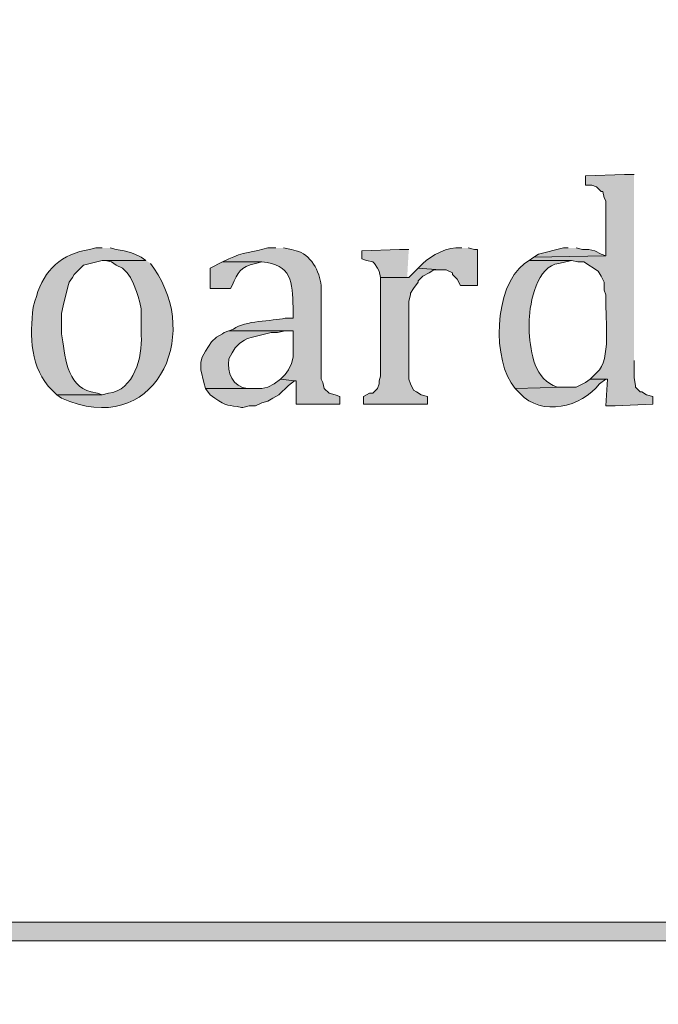
# Model space of a CAD drawing. Units: inches. Extents: x 7 to 205, y 5 to 291.
# Drawn here: x 107 to 115, y 19 to 32 of the extents above; entities that cross this region are included whole.
import ezdxf

# ---------------------------------------------------------------- set-up
doc = ezdxf.new("R2010")
doc.units = ezdxf.units.IN
doc.header["$MEASUREMENT"] = 0
doc.layers.add('Layer 1', color=7, linetype='Continuous')

msp = doc.modelspace()

# ---------------------------------------------------------------- hatches: boundary and pattern name
at = {"layer": 'Layer 1', "true_color": 0xffffff}
h = msp.add_hatch(color=7, dxfattribs=at)
h.dxf.hatch_style = 2
edge = h.paths.add_edge_path()
edge.add_spline(control_points=[(204.531, 5.199), (204.531, 5.199), (7.342, 5.199), (7.342, 5.199), (7.272, 5.199), (7.215, 5.255), (7.215, 5.326), (7.215, 5.326), (7.215, 290.864), (7.215, 290.864), (7.215, 290.934), (7.272, 290.991), (7.342, 290.991), (7.342, 290.991), (204.531, 290.991), (204.531, 290.991), (204.601, 290.991), (204.658, 290.934), (204.658, 290.864), (204.658, 290.864), (204.658, 5.326), (204.658, 5.326), (204.658, 5.255), (204.601, 5.199), (204.531, 5.199)], knot_values=[0, 0, 0, 0, 1, 1, 1, 2, 2, 2, 3, 3, 3, 4, 4, 4, 5, 5, 5, 6, 6, 6, 7, 7, 7, 8, 8, 8, 8], degree=3, periodic=1)
h.paths.add_polyline_path([(7.469, 5.453), (204.404, 5.453), (204.404, 290.737), (7.469, 290.737)])
h = msp.add_hatch(color=7, dxfattribs=at)
edge = h.paths.add_edge_path()
edge.add_spline(control_points=[(114.953, 29.752), (114.953, 29.752), (114.826, 29.752), (114.826, 29.752), (114.826, 29.752), (114.297, 29.731), (114.297, 29.731), (114.297, 29.731), (114.297, 29.604), (114.297, 29.604), (114.297, 29.604), (114.382, 29.604), (114.382, 29.604), (114.382, 29.604), (114.445, 29.583), (114.445, 29.583), (114.445, 29.583), (114.509, 29.519), (114.509, 29.519), (114.509, 29.519), (114.53, 29.519), (114.53, 29.519), (114.53, 29.519), (114.551, 29.435), (114.551, 29.435), (114.551, 29.435), (114.572, 29.392), (114.572, 29.392), (114.572, 29.392), (114.572, 28.651), (114.572, 28.651), (114.572, 28.651), (113.599, 28.63), (113.599, 28.63), (113.599, 28.63), (113.535, 28.588), (113.535, 28.588), (113.535, 28.588), (114.107, 28.588), (114.107, 28.588), (114.107, 28.588), (114.191, 28.567), (114.191, 28.567), (114.191, 28.567), (114.276, 28.567), (114.276, 28.567), (114.276, 28.567), (114.467, 28.44), (114.467, 28.44), (114.467, 28.44), (114.509, 28.376), (114.509, 28.376), (114.509, 28.376), (114.551, 28.292), (114.551, 28.292), (114.551, 28.292), (114.551, 28.186), (114.551, 28.186), (114.551, 28.186), (114.572, 28.122), (114.572, 28.122), (114.556, 27.847), (114.643, 27.332), (114.488, 27.106), (114.488, 27.106), (114.361, 26.979), (114.361, 26.979), (114.361, 26.979), (114.594, 26.979), (114.594, 26.979), (114.594, 26.979), (114.572, 26.619), (114.572, 26.619), (114.572, 26.619), (114.699, 26.619), (114.699, 26.619), (114.699, 26.619), (115.207, 26.641), (115.207, 26.641), (115.207, 26.641), (115.207, 26.746), (115.207, 26.746), (115.207, 26.746), (115.123, 26.768), (115.123, 26.768), (115.123, 26.768), (115.059, 26.81), (115.059, 26.81), (115.059, 26.81), (115.038, 26.81), (115.038, 26.81), (115.038, 26.81), (114.975, 26.873), (114.975, 26.873), (114.975, 26.873), (114.975, 26.895), (114.975, 26.895), (114.975, 26.895), (114.953, 27), (114.953, 27), (114.953, 27), (114.953, 27.233), (114.953, 27.233)], knot_values=[0, 0, 0, 0, 0.352778, 0.352778, 0.352778, 0.705556, 0.705556, 0.705556, 1.058333, 1.058333, 1.058333, 1.411111, 1.411111, 1.411111, 1.763889, 1.763889, 1.763889, 2.116667, 2.116667, 2.116667, 2.469444, 2.469444, 2.469444, 2.822222, 2.822222, 2.822222, 3.175, 3.175, 3.175, 3.527778, 3.527778, 3.527778, 3.880556, 3.880556, 3.880556, 4.233333, 4.233333, 4.233333, 4.586111, 4.586111, 4.586111, 4.938889, 4.938889, 4.938889, 5.291667, 5.291667, 5.291667, 5.644444, 5.644444, 5.644444, 5.997222, 5.997222, 5.997222, 6.35, 6.35, 6.35, 6.702778, 6.702778, 6.702778, 7.055556, 7.055556, 7.055556, 7.408333, 7.408333, 7.408333, 7.761111, 7.761111, 7.761111, 8.113889, 8.113889, 8.113889, 8.466667, 8.466667, 8.466667, 8.819444, 8.819444, 8.819444, 9.172222, 9.172222, 9.172222, 9.525, 9.525, 9.525, 9.877778, 9.877778, 9.877778, 10.230556, 10.230556, 10.230556, 10.583333, 10.583333, 10.583333, 10.936111, 10.936111, 10.936111, 11.288889, 11.288889, 11.288889, 11.641667, 11.641667, 11.641667, 11.994444, 11.994444, 11.994444, 11.994444], degree=3, periodic=0)
edge.add_line((114.953, 27.233), (114.953, 29.752))
h = msp.add_hatch(color=7, dxfattribs=at)
edge = h.paths.add_edge_path()
edge.add_spline(control_points=[(112.625, 28.757), (112.625, 28.757), (112.604, 28.757), (112.604, 28.757), (112.446, 28.778), (112.204, 28.656), (112.096, 28.546), (112.096, 28.546), (112.032, 28.482), (112.032, 28.482), (112.032, 28.482), (112.329, 28.461), (112.329, 28.461), (112.329, 28.461), (112.413, 28.461), (112.413, 28.461), (112.413, 28.461), (112.498, 28.419), (112.498, 28.419), (112.498, 28.419), (112.498, 28.397), (112.498, 28.397), (112.498, 28.397), (112.562, 28.334), (112.562, 28.334), (112.562, 28.334), (112.604, 28.249), (112.604, 28.249), (112.604, 28.249), (112.837, 28.249), (112.837, 28.249), (112.837, 28.249), (112.837, 28.736), (112.837, 28.736), (112.837, 28.736), (112.794, 28.736), (112.794, 28.736), (112.794, 28.736), (112.71, 28.757), (112.71, 28.757)], knot_values=[0, 0, 0, 0, 0.352778, 0.352778, 0.352778, 0.705556, 0.705556, 0.705556, 1.058333, 1.058333, 1.058333, 1.411111, 1.411111, 1.411111, 1.763889, 1.763889, 1.763889, 2.116667, 2.116667, 2.116667, 2.469444, 2.469444, 2.469444, 2.822222, 2.822222, 2.822222, 3.175, 3.175, 3.175, 3.527778, 3.527778, 3.527778, 3.880556, 3.880556, 3.880556, 4.233333, 4.233333, 4.233333, 4.586111, 4.586111, 4.586111, 4.586111], degree=3, periodic=0)
edge.add_line((112.71, 28.757), (112.625, 28.757))
h = msp.add_hatch(color=7, dxfattribs=at)
edge = h.paths.add_edge_path()
edge.add_spline(control_points=[(107.757, 28.757), (107.757, 28.757), (107.672, 28.757), (107.672, 28.757), (107.672, 28.757), (107.587, 28.736), (107.587, 28.736), (107.215, 28.678), (106.968, 28.458), (106.868, 28.101), (106.868, 28.101), (106.847, 28.038), (106.847, 28.038), (106.847, 28.038), (106.825, 27.953), (106.825, 27.953), (106.772, 27.566), (106.784, 27.124), (107.079, 26.831), (107.079, 26.831), (107.143, 26.768), (107.143, 26.768), (107.143, 26.768), (107.757, 26.768), (107.757, 26.768), (107.757, 26.768), (107.693, 26.789), (107.693, 26.789), (107.693, 26.789), (107.609, 26.81), (107.609, 26.81), (107.271, 26.885), (107.253, 27.318), (107.206, 27.593), (107.206, 27.593), (107.206, 27.868), (107.206, 27.868), (107.206, 27.868), (107.228, 27.974), (107.228, 27.974), (107.228, 27.974), (107.291, 28.228), (107.291, 28.228), (107.291, 28.228), (107.312, 28.292), (107.312, 28.292), (107.312, 28.292), (107.355, 28.355), (107.355, 28.355), (107.355, 28.355), (107.376, 28.397), (107.376, 28.397), (107.376, 28.397), (107.503, 28.524), (107.503, 28.524), (107.503, 28.524), (107.757, 28.588), (107.757, 28.588), (107.757, 28.588), (108.349, 28.588), (108.349, 28.588), (108.349, 28.588), (108.286, 28.63), (108.286, 28.63), (108.286, 28.63), (108.201, 28.673), (108.201, 28.673), (108.201, 28.673), (108.138, 28.694), (108.138, 28.694), (108.138, 28.694), (108.053, 28.715), (108.053, 28.715), (108.053, 28.715), (107.947, 28.736), (107.947, 28.736), (107.947, 28.736), (107.863, 28.757), (107.863, 28.757)], knot_values=[0, 0, 0, 0, 0.352778, 0.352778, 0.352778, 0.705556, 0.705556, 0.705556, 1.058333, 1.058333, 1.058333, 1.411111, 1.411111, 1.411111, 1.763889, 1.763889, 1.763889, 2.116667, 2.116667, 2.116667, 2.469444, 2.469444, 2.469444, 2.822222, 2.822222, 2.822222, 3.175, 3.175, 3.175, 3.527778, 3.527778, 3.527778, 3.880556, 3.880556, 3.880556, 4.233333, 4.233333, 4.233333, 4.586111, 4.586111, 4.586111, 4.938889, 4.938889, 4.938889, 5.291667, 5.291667, 5.291667, 5.644444, 5.644444, 5.644444, 5.997222, 5.997222, 5.997222, 6.35, 6.35, 6.35, 6.702778, 6.702778, 6.702778, 7.055556, 7.055556, 7.055556, 7.408333, 7.408333, 7.408333, 7.761111, 7.761111, 7.761111, 8.113889, 8.113889, 8.113889, 8.466667, 8.466667, 8.466667, 8.819444, 8.819444, 8.819444, 9.172222, 9.172222, 9.172222, 9.172222], degree=3, periodic=0)
edge.add_line((107.863, 28.757), (107.757, 28.757))
h = msp.add_hatch(color=7, dxfattribs=at)
edge = h.paths.add_edge_path()
edge.add_spline(control_points=[(110.106, 28.757), (110.106, 28.757), (110, 28.757), (110, 28.757), (109.812, 28.704), (109.648, 28.695), (109.471, 28.609), (109.471, 28.609), (109.387, 28.567), (109.387, 28.567), (109.387, 28.567), (109.916, 28.567), (109.916, 28.567), (110.32, 28.54), (110.331, 28.287), (110.339, 27.953), (110.339, 27.953), (110.339, 27.805), (110.339, 27.805), (110.339, 27.805), (110.233, 27.805), (110.233, 27.805), (110.052, 27.764), (109.688, 27.776), (109.535, 27.657), (109.535, 27.657), (109.471, 27.635), (109.471, 27.635), (109.471, 27.635), (110.339, 27.635), (110.339, 27.635), (110.339, 27.635), (110.339, 27.276), (110.339, 27.276), (110.339, 27.276), (110.318, 27.191), (110.318, 27.191), (110.318, 27.191), (110.276, 27.106), (110.276, 27.106), (110.276, 27.106), (110.233, 27.043), (110.233, 27.043), (110.233, 27.043), (110.17, 26.979), (110.17, 26.979), (110.17, 26.979), (110.36, 26.958), (110.36, 26.958), (110.36, 26.958), (110.381, 26.958), (110.381, 26.958), (110.381, 26.958), (110.381, 26.641), (110.381, 26.641), (110.381, 26.641), (110.974, 26.641), (110.974, 26.641), (110.974, 26.641), (110.974, 26.746), (110.974, 26.746), (110.974, 26.746), (110.911, 26.768), (110.911, 26.768), (110.911, 26.768), (110.826, 26.789), (110.826, 26.789), (110.826, 26.789), (110.762, 26.852), (110.762, 26.852), (110.762, 26.852), (110.741, 26.937), (110.741, 26.937), (110.741, 26.937), (110.72, 26.979), (110.72, 26.979), (110.72, 26.979), (110.72, 28.249), (110.72, 28.249), (110.702, 28.429), (110.573, 28.684), (110.381, 28.715), (110.381, 28.715), (110.318, 28.736), (110.318, 28.736), (110.318, 28.736), (110.212, 28.757), (110.212, 28.757)], knot_values=[0, 0, 0, 0, 0.352778, 0.352778, 0.352778, 0.705556, 0.705556, 0.705556, 1.058333, 1.058333, 1.058333, 1.411111, 1.411111, 1.411111, 1.763889, 1.763889, 1.763889, 2.116667, 2.116667, 2.116667, 2.469444, 2.469444, 2.469444, 2.822222, 2.822222, 2.822222, 3.175, 3.175, 3.175, 3.527778, 3.527778, 3.527778, 3.880556, 3.880556, 3.880556, 4.233333, 4.233333, 4.233333, 4.586111, 4.586111, 4.586111, 4.938889, 4.938889, 4.938889, 5.291667, 5.291667, 5.291667, 5.644444, 5.644444, 5.644444, 5.997222, 5.997222, 5.997222, 6.35, 6.35, 6.35, 6.702778, 6.702778, 6.702778, 7.055556, 7.055556, 7.055556, 7.408333, 7.408333, 7.408333, 7.761111, 7.761111, 7.761111, 8.113889, 8.113889, 8.113889, 8.466667, 8.466667, 8.466667, 8.819444, 8.819444, 8.819444, 9.172222, 9.172222, 9.172222, 9.525, 9.525, 9.525, 9.877778, 9.877778, 9.877778, 10.230556, 10.230556, 10.230556, 10.230556], degree=3, periodic=0)
edge.add_line((110.212, 28.757), (110.106, 28.757))
for points in [[(111.905, 28.736), (111.778, 28.736), (111.27, 28.715), (111.27, 28.609), (111.334, 28.588), (111.419, 28.567), (111.44, 28.546), (111.482, 28.482), (111.503, 28.44), (111.524, 28.355), (111.905, 28.355), (111.884, 28.355)], [(114.064, 28.757), (114.001, 28.757), (113.662, 28.673), (113.599, 28.63), (114.572, 28.651), (114.509, 28.673), (114.424, 28.715), (114.34, 28.736), (114.255, 28.736), (114.17, 28.757)], [(112.032, 28.482), (111.905, 28.355), (111.524, 28.355), (111.524, 27.022), (111.503, 26.958), (111.503, 26.916), (111.482, 26.852), (111.419, 26.789), (111.376, 26.789), (111.292, 26.746), (111.292, 26.641), (112.159, 26.641), (112.159, 26.746), (112.075, 26.768), (112.011, 26.81), (111.969, 26.831), (111.927, 26.916), (111.905, 26.979), (111.905, 28.038), (111.927, 28.122), (111.927, 28.143), (111.969, 28.207), (112.032, 28.292), (112.032, 28.313), (112.096, 28.376), (112.181, 28.419), (112.244, 28.461), (112.329, 28.461)]]:
    msp.add_hatch(color=7, dxfattribs=at).paths.add_polyline_path(points)
h = msp.add_hatch(color=7, dxfattribs=at)
edge = h.paths.add_edge_path()
edge.add_spline(control_points=[(108.349, 28.588), (108.349, 28.588), (107.757, 28.588), (107.757, 28.588), (107.757, 28.588), (107.799, 28.588), (107.799, 28.588), (107.799, 28.588), (107.884, 28.567), (107.884, 28.567), (107.884, 28.567), (107.947, 28.524), (107.947, 28.524), (107.947, 28.524), (108.032, 28.482), (108.032, 28.482), (108.032, 28.482), (108.095, 28.419), (108.095, 28.419), (108.095, 28.419), (108.138, 28.355), (108.138, 28.355), (108.138, 28.355), (108.18, 28.27), (108.18, 28.27), (108.18, 28.27), (108.222, 28.165), (108.222, 28.165), (108.222, 28.165), (108.244, 28.101), (108.244, 28.101), (108.244, 28.101), (108.265, 28.016), (108.265, 28.016), (108.265, 28.016), (108.286, 27.932), (108.286, 27.932), (108.286, 27.932), (108.286, 27.572), (108.286, 27.572), (108.302, 27.284), (108.188, 26.828), (107.841, 26.789), (107.841, 26.789), (107.757, 26.768), (107.757, 26.768), (107.757, 26.768), (107.143, 26.768), (107.143, 26.768), (107.143, 26.768), (107.206, 26.725), (107.206, 26.725), (108.457, 26.165), (109.117, 27.547), (108.455, 28.482), (108.455, 28.482), (108.413, 28.546), (108.413, 28.546)], knot_values=[0, 0, 0, 0, 0.352778, 0.352778, 0.352778, 0.705556, 0.705556, 0.705556, 1.058333, 1.058333, 1.058333, 1.411111, 1.411111, 1.411111, 1.763889, 1.763889, 1.763889, 2.116667, 2.116667, 2.116667, 2.469444, 2.469444, 2.469444, 2.822222, 2.822222, 2.822222, 3.175, 3.175, 3.175, 3.527778, 3.527778, 3.527778, 3.880556, 3.880556, 3.880556, 4.233333, 4.233333, 4.233333, 4.586111, 4.586111, 4.586111, 4.938889, 4.938889, 4.938889, 5.291667, 5.291667, 5.291667, 5.644444, 5.644444, 5.644444, 5.997222, 5.997222, 5.997222, 6.35, 6.35, 6.35, 6.702778, 6.702778, 6.702778, 6.702778], degree=3, periodic=0)
edge.add_line((108.413, 28.546), (108.349, 28.588))
h = msp.add_hatch(color=7, dxfattribs=at)
edge = h.paths.add_edge_path()
edge.add_spline(control_points=[(109.387, 28.567), (109.387, 28.567), (109.217, 28.482), (109.217, 28.482), (109.217, 28.482), (109.217, 28.207), (109.217, 28.207), (109.217, 28.207), (109.492, 28.207), (109.492, 28.207), (109.492, 28.207), (109.514, 28.249), (109.514, 28.249), (109.599, 28.424), (109.618, 28.504), (109.831, 28.546), (109.831, 28.546), (109.916, 28.567), (109.916, 28.567)], knot_values=[0, 0, 0, 0, 0.352778, 0.352778, 0.352778, 0.705556, 0.705556, 0.705556, 1.058333, 1.058333, 1.058333, 1.411111, 1.411111, 1.411111, 1.763889, 1.763889, 1.763889, 2.116667, 2.116667, 2.116667, 2.116667], degree=3, periodic=0)
edge.add_line((109.916, 28.567), (109.387, 28.567))
h = msp.add_hatch(color=7, dxfattribs=at)
edge = h.paths.add_edge_path()
edge.add_spline(control_points=[(113.535, 28.588), (113.535, 28.588), (113.472, 28.546), (113.472, 28.546), (113.051, 28.218), (113.027, 27.231), (113.345, 26.852), (113.345, 26.852), (114.022, 26.873), (114.022, 26.873), (114.022, 26.873), (113.916, 26.873), (113.916, 26.873), (113.607, 26.968), (113.556, 27.332), (113.535, 27.614), (113.535, 27.614), (113.535, 27.784), (113.535, 27.784), (113.543, 28.015), (113.639, 28.519), (113.937, 28.546), (113.937, 28.546), (114.107, 28.588), (114.107, 28.588)], knot_values=[0, 0, 0, 0, 0.352778, 0.352778, 0.352778, 0.705556, 0.705556, 0.705556, 1.058333, 1.058333, 1.058333, 1.411111, 1.411111, 1.411111, 1.763889, 1.763889, 1.763889, 2.116667, 2.116667, 2.116667, 2.469444, 2.469444, 2.469444, 2.822222, 2.822222, 2.822222, 2.822222], degree=3, periodic=0)
edge.add_line((114.107, 28.588), (113.535, 28.588))
h = msp.add_hatch(color=7, dxfattribs=at)
edge = h.paths.add_edge_path()
edge.add_spline(control_points=[(109.471, 27.635), (109.471, 27.635), (109.408, 27.614), (109.408, 27.614), (109.408, 27.614), (109.387, 27.593), (109.387, 27.593), (109.387, 27.593), (109.302, 27.551), (109.302, 27.551), (109.302, 27.551), (109.238, 27.487), (109.238, 27.487), (109.238, 27.487), (109.154, 27.36), (109.154, 27.36), (109.154, 27.36), (109.111, 27.276), (109.111, 27.276), (109.111, 27.276), (109.09, 27.212), (109.09, 27.212), (109.09, 27.212), (109.09, 27.106), (109.09, 27.106), (109.09, 27.106), (109.133, 26.937), (109.133, 26.937), (109.133, 26.937), (109.154, 26.852), (109.154, 26.852), (109.154, 26.852), (109.831, 26.852), (109.831, 26.852), (109.831, 26.852), (109.725, 26.852), (109.725, 26.852), (109.52, 26.877), (109.444, 27.07), (109.471, 27.254), (109.471, 27.254), (109.514, 27.339), (109.514, 27.339), (109.514, 27.339), (109.556, 27.403), (109.556, 27.403), (109.556, 27.403), (109.619, 27.466), (109.619, 27.466), (109.619, 27.466), (109.683, 27.508), (109.683, 27.508), (109.683, 27.508), (109.725, 27.53), (109.725, 27.53), (109.725, 27.53), (109.789, 27.551), (109.789, 27.551), (109.789, 27.551), (110.043, 27.614), (110.043, 27.614), (110.043, 27.614), (110.127, 27.614), (110.127, 27.614), (110.127, 27.614), (110.233, 27.635), (110.233, 27.635), (110.233, 27.635), (110.339, 27.635), (110.339, 27.635)], knot_values=[0, 0, 0, 0, 0.352778, 0.352778, 0.352778, 0.705556, 0.705556, 0.705556, 1.058333, 1.058333, 1.058333, 1.411111, 1.411111, 1.411111, 1.763889, 1.763889, 1.763889, 2.116667, 2.116667, 2.116667, 2.469444, 2.469444, 2.469444, 2.822222, 2.822222, 2.822222, 3.175, 3.175, 3.175, 3.527778, 3.527778, 3.527778, 3.880556, 3.880556, 3.880556, 4.233333, 4.233333, 4.233333, 4.586111, 4.586111, 4.586111, 4.938889, 4.938889, 4.938889, 5.291667, 5.291667, 5.291667, 5.644444, 5.644444, 5.644444, 5.997222, 5.997222, 5.997222, 6.35, 6.35, 6.35, 6.702778, 6.702778, 6.702778, 7.055556, 7.055556, 7.055556, 7.408333, 7.408333, 7.408333, 7.761111, 7.761111, 7.761111, 8.113889, 8.113889, 8.113889, 8.113889], degree=3, periodic=0)
edge.add_line((110.339, 27.635), (109.471, 27.635))
h = msp.add_hatch(color=7, dxfattribs=at)
edge = h.paths.add_edge_path()
edge.add_spline(control_points=[(110.17, 26.979), (110.17, 26.979), (110.085, 26.916), (110.085, 26.916), (110.085, 26.916), (110, 26.873), (110, 26.873), (110, 26.873), (109.916, 26.852), (109.916, 26.852), (109.916, 26.852), (109.154, 26.852), (109.154, 26.852), (109.154, 26.852), (109.217, 26.768), (109.217, 26.768), (109.217, 26.768), (109.281, 26.725), (109.281, 26.725), (109.435, 26.601), (109.472, 26.637), (109.641, 26.598), (109.641, 26.598), (109.662, 26.598), (109.662, 26.598), (109.662, 26.598), (109.746, 26.619), (109.746, 26.619), (109.746, 26.619), (109.831, 26.619), (109.831, 26.619), (109.831, 26.619), (109.916, 26.662), (109.916, 26.662), (109.916, 26.662), (110, 26.683), (110, 26.683), (110, 26.683), (110.064, 26.725), (110.064, 26.725), (110.064, 26.725), (110.149, 26.768), (110.149, 26.768), (110.149, 26.768), (110.276, 26.895), (110.276, 26.895), (110.276, 26.895), (110.36, 26.958), (110.36, 26.958)], knot_values=[0, 0, 0, 0, 0.352778, 0.352778, 0.352778, 0.705556, 0.705556, 0.705556, 1.058333, 1.058333, 1.058333, 1.411111, 1.411111, 1.411111, 1.763889, 1.763889, 1.763889, 2.116667, 2.116667, 2.116667, 2.469444, 2.469444, 2.469444, 2.822222, 2.822222, 2.822222, 3.175, 3.175, 3.175, 3.527778, 3.527778, 3.527778, 3.880556, 3.880556, 3.880556, 4.233333, 4.233333, 4.233333, 4.586111, 4.586111, 4.586111, 4.938889, 4.938889, 4.938889, 5.291667, 5.291667, 5.291667, 5.644444, 5.644444, 5.644444, 5.644444], degree=3, periodic=0)
edge.add_line((110.36, 26.958), (110.17, 26.979))
h = msp.add_hatch(color=7, dxfattribs=at)
edge = h.paths.add_edge_path()
edge.add_spline(control_points=[(114.361, 26.979), (114.361, 26.979), (114.297, 26.937), (114.297, 26.937), (114.297, 26.937), (114.17, 26.873), (114.17, 26.873), (114.17, 26.873), (114.022, 26.873), (114.022, 26.873), (114.022, 26.873), (113.345, 26.852), (113.345, 26.852), (113.345, 26.852), (113.408, 26.789), (113.408, 26.789), (113.704, 26.465), (114.238, 26.604), (114.488, 26.916), (114.488, 26.916), (114.572, 26.979), (114.572, 26.979)], knot_values=[0, 0, 0, 0, 0.352778, 0.352778, 0.352778, 0.705556, 0.705556, 0.705556, 1.058333, 1.058333, 1.058333, 1.411111, 1.411111, 1.411111, 1.763889, 1.763889, 1.763889, 2.116667, 2.116667, 2.116667, 2.469444, 2.469444, 2.469444, 2.469444], degree=3, periodic=0)
edge.add_line((114.572, 26.979), (114.361, 26.979))
h = msp.add_hatch(color=7, dxfattribs=at)
h.dxf.hatch_style = 2
edge = h.paths.add_edge_path()
edge.add_spline(control_points=[(204.51, 19.38), (204.51, 19.38), (7.342, 19.38), (7.342, 19.38), (7.272, 19.38), (7.215, 19.437), (7.215, 19.507), (7.215, 19.578), (7.272, 19.635), (7.342, 19.635), (7.342, 19.635), (204.51, 19.635), (204.51, 19.635), (204.58, 19.635), (204.637, 19.578), (204.637, 19.507), (204.637, 19.437), (204.58, 19.38), (204.51, 19.38)], knot_values=[0, 0, 0, 0, 1, 1, 1, 2, 2, 2, 3, 3, 3, 4, 4, 4, 5, 5, 5, 6, 6, 6, 6], degree=3, periodic=1)

# ---------------------------------------------------------------- linework, layer by layer
at = {"layer": 'Layer 1', "lineweight": 0}
for points in [[(111.905, 28.736), (111.778, 28.736), (111.27, 28.715), (111.27, 28.609), (111.334, 28.588), (111.419, 28.567), (111.44, 28.546), (111.482, 28.482), (111.503, 28.44), (111.524, 28.355), (111.905, 28.355), (111.884, 28.355)], [(114.064, 28.757), (114.001, 28.757), (113.662, 28.673), (113.599, 28.63), (114.572, 28.651), (114.509, 28.673), (114.424, 28.715), (114.34, 28.736), (114.255, 28.736), (114.17, 28.757)], [(112.032, 28.482), (111.905, 28.355), (111.524, 28.355), (111.524, 27.022), (111.503, 26.958), (111.503, 26.916), (111.482, 26.852), (111.419, 26.789), (111.376, 26.789), (111.292, 26.746), (111.292, 26.641), (112.159, 26.641), (112.159, 26.746), (112.075, 26.768), (112.011, 26.81), (111.969, 26.831), (111.927, 26.916), (111.905, 26.979), (111.905, 28.038), (111.927, 28.122), (111.927, 28.143), (111.969, 28.207), (112.032, 28.292), (112.032, 28.313), (112.096, 28.376), (112.181, 28.419), (112.244, 28.461), (112.329, 28.461)]]:
    msp.add_lwpolyline(points, dxfattribs=at)
for points, knots in [([(204.531, 5.199), (204.531, 5.199), (7.342, 5.199), (7.342, 5.199), (7.272, 5.199), (7.215, 5.255), (7.215, 5.326), (7.215, 5.326), (7.215, 290.864), (7.215, 290.864), (7.215, 290.934), (7.272, 290.991), (7.342, 290.991), (7.342, 290.991), (204.531, 290.991), (204.531, 290.991), (204.601, 290.991), (204.658, 290.934), (204.658, 290.864), (204.658, 290.864), (204.658, 5.326), (204.658, 5.326), (204.658, 5.255), (204.601, 5.199), (204.531, 5.199)], [0, 0, 0, 0, 1, 1, 1, 2, 2, 2, 3, 3, 3, 4, 4, 4, 5, 5, 5, 6, 6, 6, 7, 7, 7, 8, 8, 8, 8]), ([(114.953, 29.752), (114.953, 29.752), (114.826, 29.752), (114.826, 29.752), (114.826, 29.752), (114.297, 29.731), (114.297, 29.731), (114.297, 29.731), (114.297, 29.604), (114.297, 29.604), (114.297, 29.604), (114.382, 29.604), (114.382, 29.604), (114.382, 29.604), (114.445, 29.583), (114.445, 29.583), (114.445, 29.583), (114.509, 29.519), (114.509, 29.519), (114.509, 29.519), (114.53, 29.519), (114.53, 29.519), (114.53, 29.519), (114.551, 29.435), (114.551, 29.435), (114.551, 29.435), (114.572, 29.392), (114.572, 29.392), (114.572, 29.392), (114.572, 28.651), (114.572, 28.651), (114.572, 28.651), (113.599, 28.63), (113.599, 28.63), (113.599, 28.63), (113.535, 28.588), (113.535, 28.588), (113.535, 28.588), (114.107, 28.588), (114.107, 28.588), (114.107, 28.588), (114.191, 28.567), (114.191, 28.567), (114.191, 28.567), (114.276, 28.567), (114.276, 28.567), (114.276, 28.567), (114.467, 28.44), (114.467, 28.44), (114.467, 28.44), (114.509, 28.376), (114.509, 28.376), (114.509, 28.376), (114.551, 28.292), (114.551, 28.292), (114.551, 28.292), (114.551, 28.186), (114.551, 28.186), (114.551, 28.186), (114.572, 28.122), (114.572, 28.122), (114.556, 27.847), (114.643, 27.332), (114.488, 27.106), (114.488, 27.106), (114.361, 26.979), (114.361, 26.979), (114.361, 26.979), (114.594, 26.979), (114.594, 26.979), (114.594, 26.979), (114.572, 26.619), (114.572, 26.619), (114.572, 26.619), (114.699, 26.619), (114.699, 26.619), (114.699, 26.619), (115.207, 26.641), (115.207, 26.641), (115.207, 26.641), (115.207, 26.746), (115.207, 26.746), (115.207, 26.746), (115.123, 26.768), (115.123, 26.768), (115.123, 26.768), (115.059, 26.81), (115.059, 26.81), (115.059, 26.81), (115.038, 26.81), (115.038, 26.81), (115.038, 26.81), (114.975, 26.873), (114.975, 26.873), (114.975, 26.873), (114.975, 26.895), (114.975, 26.895), (114.975, 26.895), (114.953, 27), (114.953, 27), (114.953, 27), (114.953, 27.233), (114.953, 27.233)], [0, 0, 0, 0, 1, 1, 1, 2, 2, 2, 3, 3, 3, 4, 4, 4, 5, 5, 5, 6, 6, 6, 7, 7, 7, 8, 8, 8, 9, 9, 9, 10, 10, 10, 11, 11, 11, 12, 12, 12, 13, 13, 13, 14, 14, 14, 15, 15, 15, 16, 16, 16, 17, 17, 17, 18, 18, 18, 19, 19, 19, 20, 20, 20, 21, 21, 21, 22, 22, 22, 23, 23, 23, 24, 24, 24, 25, 25, 25, 26, 26, 26, 27, 27, 27, 28, 28, 28, 29, 29, 29, 30, 30, 30, 31, 31, 31, 32, 32, 32, 33, 33, 33, 34, 34, 34, 34]), ([(112.625, 28.757), (112.625, 28.757), (112.604, 28.757), (112.604, 28.757), (112.446, 28.778), (112.204, 28.656), (112.096, 28.546), (112.096, 28.546), (112.032, 28.482), (112.032, 28.482), (112.032, 28.482), (112.329, 28.461), (112.329, 28.461), (112.329, 28.461), (112.413, 28.461), (112.413, 28.461), (112.413, 28.461), (112.498, 28.419), (112.498, 28.419), (112.498, 28.419), (112.498, 28.397), (112.498, 28.397), (112.498, 28.397), (112.562, 28.334), (112.562, 28.334), (112.562, 28.334), (112.604, 28.249), (112.604, 28.249), (112.604, 28.249), (112.837, 28.249), (112.837, 28.249), (112.837, 28.249), (112.837, 28.736), (112.837, 28.736), (112.837, 28.736), (112.794, 28.736), (112.794, 28.736), (112.794, 28.736), (112.71, 28.757), (112.71, 28.757)], [0, 0, 0, 0, 1, 1, 1, 2, 2, 2, 3, 3, 3, 4, 4, 4, 5, 5, 5, 6, 6, 6, 7, 7, 7, 8, 8, 8, 9, 9, 9, 10, 10, 10, 11, 11, 11, 12, 12, 12, 13, 13, 13, 13]), ([(107.757, 28.757), (107.757, 28.757), (107.672, 28.757), (107.672, 28.757), (107.672, 28.757), (107.587, 28.736), (107.587, 28.736), (107.215, 28.678), (106.968, 28.458), (106.868, 28.101), (106.868, 28.101), (106.847, 28.038), (106.847, 28.038), (106.847, 28.038), (106.825, 27.953), (106.825, 27.953), (106.772, 27.566), (106.784, 27.124), (107.079, 26.831), (107.079, 26.831), (107.143, 26.768), (107.143, 26.768), (107.143, 26.768), (107.757, 26.768), (107.757, 26.768), (107.757, 26.768), (107.693, 26.789), (107.693, 26.789), (107.693, 26.789), (107.609, 26.81), (107.609, 26.81), (107.271, 26.885), (107.253, 27.318), (107.206, 27.593), (107.206, 27.593), (107.206, 27.868), (107.206, 27.868), (107.206, 27.868), (107.228, 27.974), (107.228, 27.974), (107.228, 27.974), (107.291, 28.228), (107.291, 28.228), (107.291, 28.228), (107.312, 28.292), (107.312, 28.292), (107.312, 28.292), (107.355, 28.355), (107.355, 28.355), (107.355, 28.355), (107.376, 28.397), (107.376, 28.397), (107.376, 28.397), (107.503, 28.524), (107.503, 28.524), (107.503, 28.524), (107.757, 28.588), (107.757, 28.588), (107.757, 28.588), (108.349, 28.588), (108.349, 28.588), (108.349, 28.588), (108.286, 28.63), (108.286, 28.63), (108.286, 28.63), (108.201, 28.673), (108.201, 28.673), (108.201, 28.673), (108.138, 28.694), (108.138, 28.694), (108.138, 28.694), (108.053, 28.715), (108.053, 28.715), (108.053, 28.715), (107.947, 28.736), (107.947, 28.736), (107.947, 28.736), (107.863, 28.757), (107.863, 28.757)], [0, 0, 0, 0, 1, 1, 1, 2, 2, 2, 3, 3, 3, 4, 4, 4, 5, 5, 5, 6, 6, 6, 7, 7, 7, 8, 8, 8, 9, 9, 9, 10, 10, 10, 11, 11, 11, 12, 12, 12, 13, 13, 13, 14, 14, 14, 15, 15, 15, 16, 16, 16, 17, 17, 17, 18, 18, 18, 19, 19, 19, 20, 20, 20, 21, 21, 21, 22, 22, 22, 23, 23, 23, 24, 24, 24, 25, 25, 25, 26, 26, 26, 26]), ([(110.106, 28.757), (110.106, 28.757), (110, 28.757), (110, 28.757), (109.812, 28.704), (109.648, 28.695), (109.471, 28.609), (109.471, 28.609), (109.387, 28.567), (109.387, 28.567), (109.387, 28.567), (109.916, 28.567), (109.916, 28.567), (110.32, 28.54), (110.331, 28.287), (110.339, 27.953), (110.339, 27.953), (110.339, 27.805), (110.339, 27.805), (110.339, 27.805), (110.233, 27.805), (110.233, 27.805), (110.052, 27.764), (109.688, 27.776), (109.535, 27.657), (109.535, 27.657), (109.471, 27.635), (109.471, 27.635), (109.471, 27.635), (110.339, 27.635), (110.339, 27.635), (110.339, 27.635), (110.339, 27.276), (110.339, 27.276), (110.339, 27.276), (110.318, 27.191), (110.318, 27.191), (110.318, 27.191), (110.276, 27.106), (110.276, 27.106), (110.276, 27.106), (110.233, 27.043), (110.233, 27.043), (110.233, 27.043), (110.17, 26.979), (110.17, 26.979), (110.17, 26.979), (110.36, 26.958), (110.36, 26.958), (110.36, 26.958), (110.381, 26.958), (110.381, 26.958), (110.381, 26.958), (110.381, 26.641), (110.381, 26.641), (110.381, 26.641), (110.974, 26.641), (110.974, 26.641), (110.974, 26.641), (110.974, 26.746), (110.974, 26.746), (110.974, 26.746), (110.911, 26.768), (110.911, 26.768), (110.911, 26.768), (110.826, 26.789), (110.826, 26.789), (110.826, 26.789), (110.762, 26.852), (110.762, 26.852), (110.762, 26.852), (110.741, 26.937), (110.741, 26.937), (110.741, 26.937), (110.72, 26.979), (110.72, 26.979), (110.72, 26.979), (110.72, 28.249), (110.72, 28.249), (110.702, 28.429), (110.573, 28.684), (110.381, 28.715), (110.381, 28.715), (110.318, 28.736), (110.318, 28.736), (110.318, 28.736), (110.212, 28.757), (110.212, 28.757)], [0, 0, 0, 0, 1, 1, 1, 2, 2, 2, 3, 3, 3, 4, 4, 4, 5, 5, 5, 6, 6, 6, 7, 7, 7, 8, 8, 8, 9, 9, 9, 10, 10, 10, 11, 11, 11, 12, 12, 12, 13, 13, 13, 14, 14, 14, 15, 15, 15, 16, 16, 16, 17, 17, 17, 18, 18, 18, 19, 19, 19, 20, 20, 20, 21, 21, 21, 22, 22, 22, 23, 23, 23, 24, 24, 24, 25, 25, 25, 26, 26, 26, 27, 27, 27, 28, 28, 28, 29, 29, 29, 29]), ([(108.349, 28.588), (108.349, 28.588), (107.757, 28.588), (107.757, 28.588), (107.757, 28.588), (107.799, 28.588), (107.799, 28.588), (107.799, 28.588), (107.884, 28.567), (107.884, 28.567), (107.884, 28.567), (107.947, 28.524), (107.947, 28.524), (107.947, 28.524), (108.032, 28.482), (108.032, 28.482), (108.032, 28.482), (108.095, 28.419), (108.095, 28.419), (108.095, 28.419), (108.138, 28.355), (108.138, 28.355), (108.138, 28.355), (108.18, 28.27), (108.18, 28.27), (108.18, 28.27), (108.222, 28.165), (108.222, 28.165), (108.222, 28.165), (108.244, 28.101), (108.244, 28.101), (108.244, 28.101), (108.265, 28.016), (108.265, 28.016), (108.265, 28.016), (108.286, 27.932), (108.286, 27.932), (108.286, 27.932), (108.286, 27.572), (108.286, 27.572), (108.302, 27.284), (108.188, 26.828), (107.841, 26.789), (107.841, 26.789), (107.757, 26.768), (107.757, 26.768), (107.757, 26.768), (107.143, 26.768), (107.143, 26.768), (107.143, 26.768), (107.206, 26.725), (107.206, 26.725), (108.457, 26.165), (109.117, 27.547), (108.455, 28.482), (108.455, 28.482), (108.413, 28.546), (108.413, 28.546)], [0, 0, 0, 0, 1, 1, 1, 2, 2, 2, 3, 3, 3, 4, 4, 4, 5, 5, 5, 6, 6, 6, 7, 7, 7, 8, 8, 8, 9, 9, 9, 10, 10, 10, 11, 11, 11, 12, 12, 12, 13, 13, 13, 14, 14, 14, 15, 15, 15, 16, 16, 16, 17, 17, 17, 18, 18, 18, 19, 19, 19, 19]), ([(109.387, 28.567), (109.387, 28.567), (109.217, 28.482), (109.217, 28.482), (109.217, 28.482), (109.217, 28.207), (109.217, 28.207), (109.217, 28.207), (109.492, 28.207), (109.492, 28.207), (109.492, 28.207), (109.514, 28.249), (109.514, 28.249), (109.599, 28.424), (109.618, 28.504), (109.831, 28.546), (109.831, 28.546), (109.916, 28.567), (109.916, 28.567)], [0, 0, 0, 0, 1, 1, 1, 2, 2, 2, 3, 3, 3, 4, 4, 4, 5, 5, 5, 6, 6, 6, 6]), ([(113.535, 28.588), (113.535, 28.588), (113.472, 28.546), (113.472, 28.546), (113.051, 28.218), (113.027, 27.231), (113.345, 26.852), (113.345, 26.852), (114.022, 26.873), (114.022, 26.873), (114.022, 26.873), (113.916, 26.873), (113.916, 26.873), (113.607, 26.968), (113.556, 27.332), (113.535, 27.614), (113.535, 27.614), (113.535, 27.784), (113.535, 27.784), (113.543, 28.015), (113.639, 28.519), (113.937, 28.546), (113.937, 28.546), (114.107, 28.588), (114.107, 28.588)], [0, 0, 0, 0, 1, 1, 1, 2, 2, 2, 3, 3, 3, 4, 4, 4, 5, 5, 5, 6, 6, 6, 7, 7, 7, 8, 8, 8, 8]), ([(109.471, 27.635), (109.471, 27.635), (109.408, 27.614), (109.408, 27.614), (109.408, 27.614), (109.387, 27.593), (109.387, 27.593), (109.387, 27.593), (109.302, 27.551), (109.302, 27.551), (109.302, 27.551), (109.238, 27.487), (109.238, 27.487), (109.238, 27.487), (109.154, 27.36), (109.154, 27.36), (109.154, 27.36), (109.111, 27.276), (109.111, 27.276), (109.111, 27.276), (109.09, 27.212), (109.09, 27.212), (109.09, 27.212), (109.09, 27.106), (109.09, 27.106), (109.09, 27.106), (109.133, 26.937), (109.133, 26.937), (109.133, 26.937), (109.154, 26.852), (109.154, 26.852), (109.154, 26.852), (109.831, 26.852), (109.831, 26.852), (109.831, 26.852), (109.725, 26.852), (109.725, 26.852), (109.52, 26.877), (109.444, 27.07), (109.471, 27.254), (109.471, 27.254), (109.514, 27.339), (109.514, 27.339), (109.514, 27.339), (109.556, 27.403), (109.556, 27.403), (109.556, 27.403), (109.619, 27.466), (109.619, 27.466), (109.619, 27.466), (109.683, 27.508), (109.683, 27.508), (109.683, 27.508), (109.725, 27.53), (109.725, 27.53), (109.725, 27.53), (109.789, 27.551), (109.789, 27.551), (109.789, 27.551), (110.043, 27.614), (110.043, 27.614), (110.043, 27.614), (110.127, 27.614), (110.127, 27.614), (110.127, 27.614), (110.233, 27.635), (110.233, 27.635), (110.233, 27.635), (110.339, 27.635), (110.339, 27.635)], [0, 0, 0, 0, 1, 1, 1, 2, 2, 2, 3, 3, 3, 4, 4, 4, 5, 5, 5, 6, 6, 6, 7, 7, 7, 8, 8, 8, 9, 9, 9, 10, 10, 10, 11, 11, 11, 12, 12, 12, 13, 13, 13, 14, 14, 14, 15, 15, 15, 16, 16, 16, 17, 17, 17, 18, 18, 18, 19, 19, 19, 20, 20, 20, 21, 21, 21, 22, 22, 22, 23, 23, 23, 23]), ([(110.17, 26.979), (110.17, 26.979), (110.085, 26.916), (110.085, 26.916), (110.085, 26.916), (110, 26.873), (110, 26.873), (110, 26.873), (109.916, 26.852), (109.916, 26.852), (109.916, 26.852), (109.154, 26.852), (109.154, 26.852), (109.154, 26.852), (109.217, 26.768), (109.217, 26.768), (109.217, 26.768), (109.281, 26.725), (109.281, 26.725), (109.435, 26.601), (109.472, 26.637), (109.641, 26.598), (109.641, 26.598), (109.662, 26.598), (109.662, 26.598), (109.662, 26.598), (109.746, 26.619), (109.746, 26.619), (109.746, 26.619), (109.831, 26.619), (109.831, 26.619), (109.831, 26.619), (109.916, 26.662), (109.916, 26.662), (109.916, 26.662), (110, 26.683), (110, 26.683), (110, 26.683), (110.064, 26.725), (110.064, 26.725), (110.064, 26.725), (110.149, 26.768), (110.149, 26.768), (110.149, 26.768), (110.276, 26.895), (110.276, 26.895), (110.276, 26.895), (110.36, 26.958), (110.36, 26.958)], [0, 0, 0, 0, 1, 1, 1, 2, 2, 2, 3, 3, 3, 4, 4, 4, 5, 5, 5, 6, 6, 6, 7, 7, 7, 8, 8, 8, 9, 9, 9, 10, 10, 10, 11, 11, 11, 12, 12, 12, 13, 13, 13, 14, 14, 14, 15, 15, 15, 16, 16, 16, 16]), ([(114.361, 26.979), (114.361, 26.979), (114.297, 26.937), (114.297, 26.937), (114.297, 26.937), (114.17, 26.873), (114.17, 26.873), (114.17, 26.873), (114.022, 26.873), (114.022, 26.873), (114.022, 26.873), (113.345, 26.852), (113.345, 26.852), (113.345, 26.852), (113.408, 26.789), (113.408, 26.789), (113.704, 26.465), (114.238, 26.604), (114.488, 26.916), (114.488, 26.916), (114.572, 26.979), (114.572, 26.979)], [0, 0, 0, 0, 1, 1, 1, 2, 2, 2, 3, 3, 3, 4, 4, 4, 5, 5, 5, 6, 6, 6, 7, 7, 7, 7]), ([(204.51, 19.38), (204.51, 19.38), (7.342, 19.38), (7.342, 19.38), (7.272, 19.38), (7.215, 19.437), (7.215, 19.507), (7.215, 19.578), (7.272, 19.635), (7.342, 19.635), (7.342, 19.635), (204.51, 19.635), (204.51, 19.635), (204.58, 19.635), (204.637, 19.578), (204.637, 19.507), (204.637, 19.437), (204.58, 19.38), (204.51, 19.38)], [0, 0, 0, 0, 1, 1, 1, 2, 2, 2, 3, 3, 3, 4, 4, 4, 5, 5, 5, 6, 6, 6, 6])]:
    msp.add_open_spline(points, degree=3, knots=knots, dxfattribs=at)

doc.saveas('drawing.dxf')
